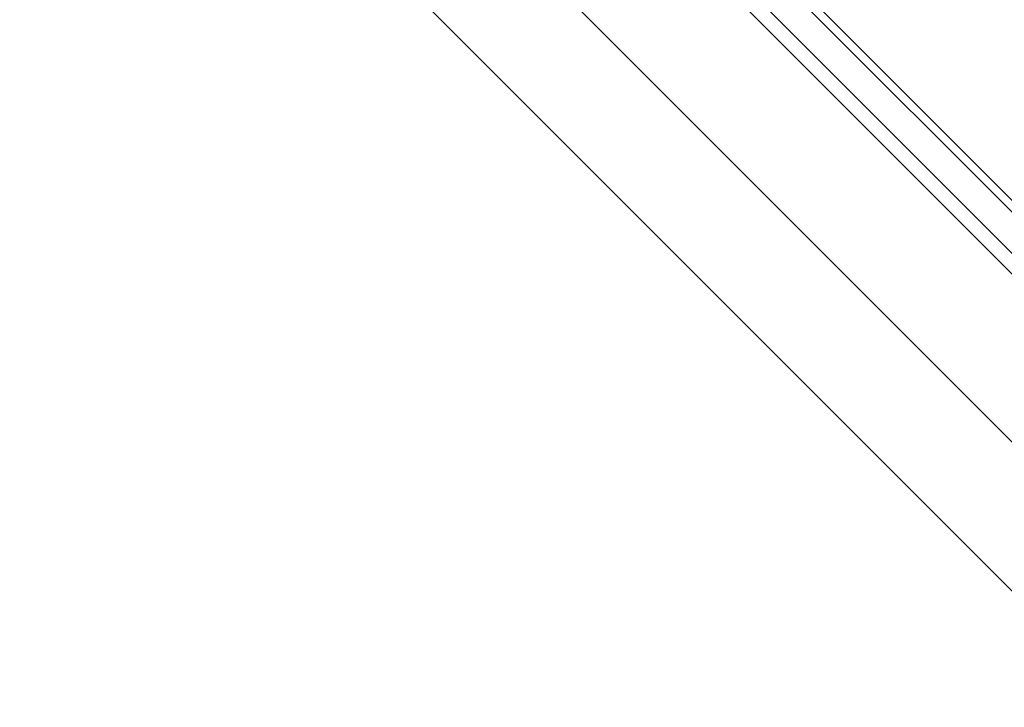
# Model space of a CAD drawing. Units: millimetres. Extents: x -2610 to 1453, y -1981 to 1281.
# Drawn here: x 918 to 1036, y 526 to 609 of the extents above; entities that cross this region are included whole.
import ezdxf

# ---------------------------------------------------------------- set-up
doc = ezdxf.new("R2010")
doc.units = ezdxf.units.MM
doc.header["$LTSCALE"] = 30
doc.layers.get('Defpoints').update_dxf_attribs({"lineweight": 9})
doc.layers.add('FAKRO TEXT', color=80, linetype='Continuous', lineweight=9)
doc.layers.add('FAKRO WINDOW', color=7, linetype='Continuous', lineweight=20)
doc.styles.get("Standard").update_dxf_attribs({"font": 'ARIAL.TTF'})
doc.dimstyles.new('FAKRO', dxfattribs={"dimtxt": 15, "dimasz": 7, "dimexe": 3, "dimexo": 50, "dimgap": 3, "dimtad": 1, "dimdec": 0, "dimzin": 0, "dimdsep": 46, "dimtxsty": 'Standard', "dimblk": 'OBLIQUE', "dimcen": 0.09, "dimdle": 4, "dimadec": 0, "dimazin": 0, "dimtfac": 1, "dimtdec": 0, "dimtofl": 0, "dimtmove": 0, "dimatfit": 3, "dimldrblk": 'OBLIQUE', "dimfxl": 1, "dimfxlon": 1, "dimtolj": 1, "dimtzin": 0, "dimarcsym": 0})

# ---------------------------------------------------------------- blocks, each defined once
blk = doc.blocks.new('FDH G')
at = {"layer": 'FAKRO WINDOW', "color": 7, "linetype": 'Continuous'}
for p, q in [((703.59, 80.65), (1.79, 80.66)), ((703.54, 76.65), (1.79, 76.66)), ((703.6, 62.65), (1.79, 62.67)), ((703.6, 55.65), (1.79, 55.67)), ((703.61, -1.35), (3.17, -1.33)), ((-48.31, -51.84), (703.62, -51.84))]:
    blk.add_line(p, q, dxfattribs=at)
blk = doc.blocks.new('_Oblique')
at = {"color": 0, "linetype": 'ByBlock', "lineweight": -2}
blk.add_line((-0.5, -0.5), (0.5, 0.5), dxfattribs=at)
blk = doc.blocks.new('*D7')
at = {"layer": 'Defpoints', "color": 0, "transparency": 16777216}
for p in [(950.61, 673.82), (951.79, 656.92), (1141.99, 656.92), (1088.66, 586.95), (1074.65, 549.73)]:
    blk.add_point(p, dxfattribs=at)
at = {"layer": 'FAKRO TEXT', "color": 0, "lineweight": -2, "transparency": 16777216}
blk.add_arc((967.51, 656.92), 139.91, 314.9893, 360, dxfattribs=at)
at = {"layer": 'FAKRO TEXT', "color": 0, "lineweight": -2, "transparency": 16777216, "xscale": 7, "yscale": 7, "zscale": 7}
for p, rotation in [((1107.41, 656.92), 89.99999999999746), ((1066.42, 557.97), 224.9892561382495)]:
    blk.add_blockref('_Oblique', p, dxfattribs=dict(at, rotation=rotation))
at = {"layer": 'FAKRO TEXT', "color": 0, "transparency": 16777216, "insert": (1086.94, 607.44), "char_height": 15, "attachment_point": 5, "rotation": 67.4946}
blk.add_mtext('\\A1;45°', dxfattribs=at)

msp = doc.modelspace()

# ---------------------------------------------------------------- block references
at = {"layer": 'FAKRO WINDOW', "xscale": 0.25, "yscale": 0.25, "zscale": 0.25, "rotation": 314.9903323295817}
msp.add_blockref('FDH G', (936.04, 659.88), dxfattribs=at)

# ---------------------------------------------------------------- dimensions: what is measured, and where the dimension line sits
at = {"layer": 'FAKRO TEXT'}
dim = msp.add_angular_dim_2l(base=(1088.66, 586.95), line1=((1141.99, 656.92), (951.79, 656.92)), line2=((1074.65, 549.73), (950.61, 673.82)), dimstyle='FAKRO', dxfattribs=at)
dim.commit()
dim.dimension.update_dxf_attribs({"geometry": '*D7', "text_midpoint": (1086.94, 607.44)})

doc.saveas('drawing.dxf')
